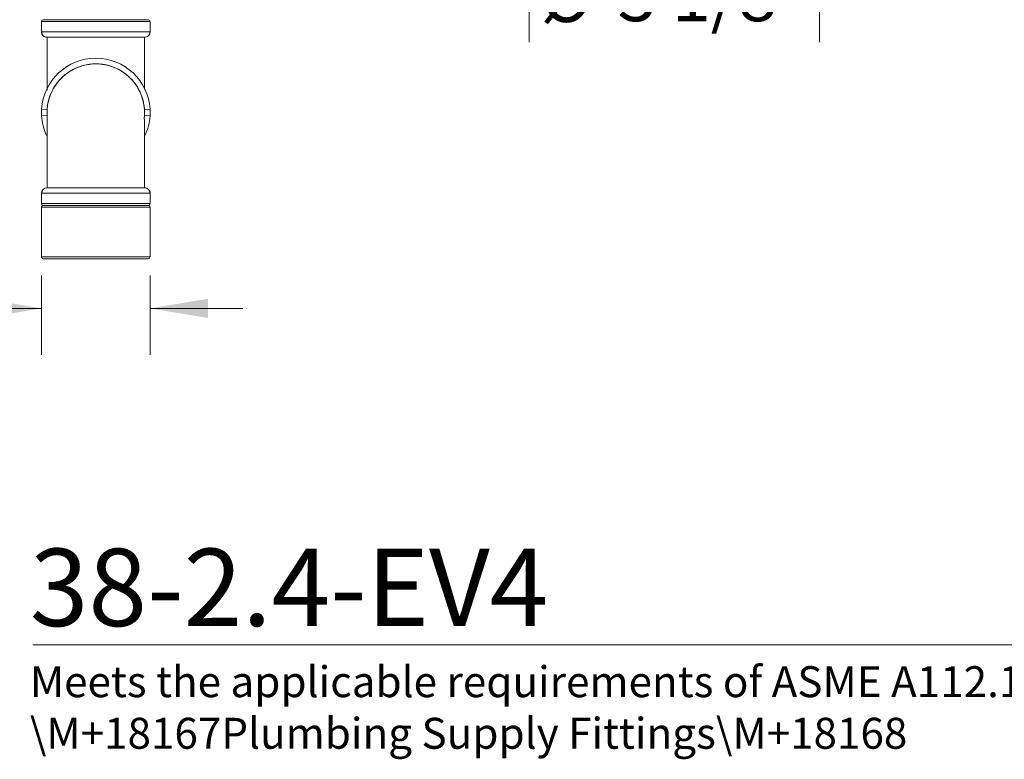
# Model space of a CAD drawing. Units: inches. Extents: x 1.72 to 10.51, y 0.23 to 7.67.
# Drawn here: x 3.47 to 6.12, y 0.23 to 2.22 of the extents above; entities that cross this region are included whole.
import ezdxf

# ---------------------------------------------------------------- set-up
doc = ezdxf.new("R2010")
doc.units = ezdxf.units.IN
doc.header["$MEASUREMENT"] = 0
doc.styles.add('SLDTEXTSTYLE0', font='TXT', dxfattribs={"width": 0.7})
doc.styles.add('SLDTEXTSTYLE1', font='TXT', dxfattribs={"width": 0.7, "bigfont": 'bigfont'})
doc.styles.add('SLDTEXTSTYLE3', font='TXT', dxfattribs={"width": 0.75})
doc.dimstyles.new('SLDDIMSTYLE1', dxfattribs={"dimtxt": 0.137795, "dimasz": 0.156, "dimexe": 0, "dimexo": 0.0625, "dimgap": 0.034449, "dimtad": 0, "dimtih": 1, "dimtoh": 1, "dimdec": 6, "dimlfac": 4, "dimrnd": 1e-09, "dimzin": 12, "dimdsep": 46, "dimlunit": 5, "dimtxsty": 'SLDTEXTSTYLE3', "dimsah": 1, "dimcen": 0.09, "dimadec": 0, "dimazin": 3, "dimtfac": 1, "dimtmove": 0, "dimatfit": 0, "dimfxl": 0, "dimfrac": 2, "dimtolj": 1, "dimtzin": 12, "dimarcsym": 0})

# ---------------------------------------------------------------- blocks, each defined once
blk = doc.blocks.new('_D_2')
at = {"color": 7, "linetype": 'Continuous', "lineweight": 0}
for p, q in [((3.5247, 1.531), (3.5247, 1.3175)), ((3.8172, 1.531), (3.8172, 1.3175)), ((3.5247, 1.4425), (3.0209, 1.4425)), ((3.8172, 1.4425), (4.0672, 1.4425))]:
    blk.add_line(p, q, dxfattribs=at)
for points in [[(3.5247, 1.4425), (3.3687, 1.4685), (3.3687, 1.4165)], [(3.8172, 1.4425), (3.9732, 1.4165), (3.9732, 1.4685)]]:
    blk.add_solid(points, dxfattribs=at)
at = {"color": 7, "linetype": 'Continuous', "lineweight": 0, "char_height": 0.1378, "attachment_point": 1, "style": 'SLDTEXTSTYLE3'}
for s, insert in [('%%c', (2.3196, 1.5097)), ('1 1/8"', (2.5274, 1.5118))]:
    blk.add_mtext(s, dxfattribs=dict(at, insert=insert))
blk = doc.blocks.new('_D_3')
at = {"color": 7, "linetype": 'Continuous', "lineweight": 0}
for p, q in [((4.8378, 2.7697), (4.8378, 2.1592)), ((5.6191, 2.7697), (5.6191, 2.1592)), ((4.8378, 2.2842), (4.5878, 2.2842)), ((5.6191, 2.2842), (5.8691, 2.2842))]:
    blk.add_line(p, q, dxfattribs=at)
for points in [[(4.8378, 2.2842), (4.6818, 2.3102), (4.6818, 2.2582)], [(5.6191, 2.2842), (5.7751, 2.2582), (5.7751, 2.3102)]]:
    blk.add_solid(points, dxfattribs=at)
at = {"color": 7, "linetype": 'Continuous', "lineweight": 0, "char_height": 0.1378, "attachment_point": 1, "style": 'SLDTEXTSTYLE3'}
for s, insert in [('3 1/8"', (5.0758, 2.3535)), ('%%c', (4.868, 2.3514))]:
    blk.add_mtext(s, dxfattribs=dict(at, insert=insert))

msp = doc.modelspace()

# ---------------------------------------------------------------- linework, layer by layer
at = {"color": 7, "linetype": 'Continuous', "lineweight": 15}
for p, q in [((3.524721, 2.21498655), (3.524721, 2.18723655)), ((3.812471, 2.21973655), (3.529471, 2.21973655)), ((3.817221, 2.18723655), (3.817221, 2.21498655)), ((3.52498036, 2.18723655), (3.81696163, 2.18723655)), ((3.670971, 2.17223655), (3.53995376, 2.17223655)), ((3.80198823, 2.17223655), (3.670971, 2.17223655)), ((3.524721, 1.96973655), (3.52498944, 1.97859359)), ((3.52498036, 1.96103042), (3.524721, 1.96973655)), ((3.52498036, 1.96103042), (3.53995376, 1.96192336)), ((3.5399619, 1.97768517), (3.52498944, 1.97859359)), ((3.54039282, 1.95697131), (3.53995376, 1.96192336)), ((3.80198009, 1.97768517), (3.81695255, 1.97859359)), ((3.80198009, 1.97768517), (3.80198823, 1.96192336)), ((3.81696163, 1.96103042), (3.80198823, 1.96192336)), ((3.524721, 1.75329114), (3.524721, 1.72448655)), ((3.81695255, 1.75223655), (3.52498944, 1.75223655)), ((3.5399619, 1.76723655), (3.670971, 1.76723655)), ((3.670971, 1.76723655), (3.80198009, 1.76723655)), ((3.817221, 1.72448655), (3.817221, 1.75329114)), ((3.524721, 1.71473655), (3.524721, 1.58098655)), ((3.812471, 1.71973655), (3.529471, 1.71973655)), ((3.817221, 1.58098655), (3.817221, 1.71473655)), ((3.812221, 1.57598655), (3.529721, 1.57598655))]:
    msp.add_line(p, q, dxfattribs=at)
at = {"color": 8, "linetype": 'Continuous', "lineweight": 15}
for p, q in [((3.817221, 2.21498655), (3.524721, 2.21498655)), ((3.53995376, 1.96192336), (3.54035354, 1.95686631)), ((3.80099771, 1.95185872), (3.80198823, 1.96192336)), ((3.524721, 1.72448655), (3.817221, 1.72448655)), ((3.670971, 1.71473655), (3.524721, 1.71473655)), ((3.817221, 1.71473655), (3.670971, 1.71473655)), ((3.524721, 1.58098655), (3.817221, 1.58098655))]:
    msp.add_line(p, q, dxfattribs=at)
at = {"color": 7, "linetype": 'Continuous', "lineweight": 0}
msp.add_line((3.50108808, 0.53688037), (10.48096875, 0.53688037), dxfattribs=at)
at = {"color": 7, "linetype": 'Continuous', "lineweight": 15, "flags": 128}
msp.add_lwpolyline([(3.81695255, 1.97859359), (3.817221, 1.96973655), (3.81696163, 1.96103042)], dxfattribs=at)
at = {"color": 7, "linetype": 'Continuous', "lineweight": 15}
for centre, radius, start, end in [((3.529471, 2.21498655), 0.00475, 90, 180), ((3.812471, 2.21498655), 0.00475, 0, 90), ((3.539721, 2.18723655), 0.015, 179.98155872, 269.99886694), ((3.53996707, 2.18722327), 0.01498672, 179.94919505, 269.94910479), ((3.80197492, 2.18722327), 0.01498672, 270.05089521, 0.05080495), ((3.80222099, 2.18723655), 0.015, 270.00084008, 359.98194748), ((3.670971, 1.96973655), 0.14625, 3.4720087, 176.5279913), ((3.670971, 1.96973655), 0.13125, 90, 176.5279913), ((3.670971, 1.96973655), 0.13125, 3.4720087, 90), ((3.670971, 1.96973655), 0.14625, 183.41278352, 204.84784589), ((3.670971, 1.96973655), 0.14625, 334.81783541, 356.58721648), ((3.53972104, 1.75223656), 0.015, 89.98576412, 179.98502193), ((3.53997568, 1.75225031), 0.01498625, 90.05267972, 180.05258303), ((3.80196631, 1.75225031), 0.01498625, 359.94741697, 89.94732028), ((3.80222096, 1.75223656), 0.015, 359.98216442, 90.01474545), ((3.529471, 1.72448655), 0.00475, 180, 270), ((3.812471, 1.72448655), 0.00475, 270, 0), ((3.529721, 1.71473655), 0.005, 90, 180), ((3.812221, 1.71473655), 0.005, 0, 90), ((3.529721, 1.58098655), 0.005, 180, 270), ((3.812221, 1.58098655), 0.005, 270, 0)]:
    msp.add_arc(centre, radius, start, end, dxfattribs=at)
at = {"color": 8, "linetype": 'Continuous', "lineweight": 15}
for points, knots in [([(3.52472234, 2.18723655), (3.52473236, 2.18723655), (3.52475262, 2.18723655), (3.52490389, 2.18723655), (3.52498036, 2.18723655)], [0, 0, 0, 0, 0.49452197219, 1, 1, 1, 1]), ([(3.81696163, 2.18723655), (3.81703776, 2.18723655), (3.81718905, 2.18723655), (3.8172098, 2.18723655), (3.81722011, 2.18723655)], [0, 0, 0, 0, 0.50320077643, 1, 1, 1, 1]), ([(3.52498944, 1.75223655), (3.52481307, 1.75223655), (3.52463486, 1.75223656), (3.52472281, 1.75223655), (3.52472372, 1.75223655)], [0, 0, 0, 0, 0.9896829592, 1, 1, 1, 1]), ([(3.81721922, 1.75223655), (3.81721981, 1.75223655), (3.81730776, 1.75223656), (3.81712956, 1.75223655), (3.81695255, 1.75223655)], [0, 0, 0, 0, 0.0067359021, 1, 1, 1, 1])]:
    msp.add_open_spline(points, degree=3, knots=knots, dxfattribs=at)
at = {"color": 7, "linetype": 'Continuous', "lineweight": 15}
for points, knots in [([(3.53971642, 2.17223655), (3.53971642, 2.16553829), (3.53971642, 2.1472768), (3.53971642, 2.11891638), (3.53971642, 2.0909974), (3.53971642, 2.06976203), (3.53971642, 2.05005896), (3.53971642, 2.03784687), (3.53971642, 2.03037447)], [0, 0, 0, 0, 0.1337836123, 0.3647347542, 0.5648488985, 0.6968050694, 0.8144794773, 1, 1, 1, 1]), ([(3.80222557, 2.03161064), (3.80222557, 2.03475846), (3.80222557, 2.04157582), (3.80222557, 2.05342784), (3.80222557, 2.06814094), (3.80222557, 2.08781245), (3.80222557, 2.11527108), (3.80222557, 2.14442011), (3.80222557, 2.16421933), (3.80222557, 2.17223655)], [0, 0, 0, 0, 0.0829707628, 0.1796932038, 0.2765051943, 0.4153710032, 0.6011274381, 0.8384859293, 1, 1, 1, 1]), ([(3.5399619, 1.97768517), (3.54045674, 1.98281644), (3.54145346, 1.99315214), (3.54574705, 2.01027036), (3.553154, 2.02879127), (3.56468193, 2.04755258), (3.57930323, 2.06435208), (3.59646273, 2.07836773), (3.61591249, 2.08948615), (3.63524869, 2.09645783), (3.65383014, 2.10031876), (3.66522484, 2.10076269), (3.670971, 2.10098655)], [0, 0, 0, 0, 0.07805601402, 0.15722506222, 0.26663690903, 0.37918998331, 0.48938041507, 0.60274692367, 0.71345241416, 0.82739084125, 0.91295606753, 1, 1, 1, 1]), ([(3.670971, 2.10098655), (3.67715996, 2.10072635), (3.68966809, 2.10020046), (3.70899586, 2.09580905), (3.72862703, 2.08823205), (3.74753919, 2.07691603), (3.76453334, 2.06248329), (3.77876519, 2.04547185), (3.79010626, 2.0261404), (3.79693013, 2.00787193), (3.80069474, 1.99151082), (3.80155005, 1.98231085), (3.80198009, 1.97768517)], [0, 0, 0, 0, 0.0937462581, 0.1894646706, 0.2989281348, 0.4115279079, 0.5218835443, 0.6354275413, 0.7461275749, 0.8600679819, 0.9296431675, 1, 1, 1, 1]), ([(3.52498036, 1.96103042), (3.52490587, 1.96248977), (3.52475682, 1.96540977), (3.52470215, 1.96980024), (3.52476065, 1.97419729), (3.52491315, 1.97712771), (3.52498944, 1.97859359)], [0, 0, 0, 0, 0.2494361985, 0.4990968192, 0.7494349755, 1, 1, 1, 1]), ([(3.53995376, 1.96192336), (3.53989893, 1.96292179), (3.53961068, 1.96817036), (3.53980475, 1.97342783), (3.5399619, 1.97768517)], [0, 0, 0, 0, 0.1902294672, 1, 1, 1, 1]), ([(3.80198823, 1.96192336), (3.80197159, 1.96165511), (3.80176308, 1.95829479), (3.80133007, 1.95495383), (3.80093162, 1.95187958)], [0, 0, 0, 0, 0.0798275983, 1, 1, 1, 1]), ([(3.81695255, 1.97859359), (3.81702855, 1.97713432), (3.81718062, 1.97421447), (3.81723983, 1.96982406), (3.81718588, 1.96542695), (3.8170364, 1.96249638), (3.81696163, 1.96103042)], [0, 0, 0, 0, 0.2494361985, 0.4990968192, 0.7494349755, 1, 1, 1, 1]), ([(3.54003813, 1.95729509), (3.53998812, 1.95721159), (3.53979123, 1.95688282), (3.53975608, 1.94777518), (3.539712, 1.93149401), (3.53971761, 1.91052432), (3.53971624, 1.88972134), (3.53971646, 1.86973698), (3.5397164, 1.84846421), (3.53971643, 1.82056099), (3.53971642, 1.79219571), (3.53971642, 1.77393466), (3.53971642, 1.76723655)], [0, 0, 0, 0, 0.0488314836, 0.1922529947, 0.3162570537, 0.4225095941, 0.533937297, 0.6012731282, 0.6767812919, 0.7912909163, 0.923446135, 1, 1, 1, 1]), ([(3.80222557, 1.76723655), (3.80222557, 1.7752539), (3.80222557, 1.79505342), (3.80222556, 1.82419967), (3.8022256, 1.85166663), (3.8022255, 1.87131796), (3.80222574, 1.88608106), (3.8022247, 1.90156125), (3.80223228, 1.92000255), (3.80219533, 1.93968174), (3.80232174, 1.95282579), (3.80200655, 1.95254776), (3.80188796, 1.95244315)], [0, 0, 0, 0, 0.0987335194, 0.2438307179, 0.3573835896, 0.442272231, 0.5014533816, 0.5605797905, 0.6661182286, 0.7921241996, 0.9217828606, 1, 1, 1, 1])]:
    msp.add_open_spline(points, degree=3, knots=knots, dxfattribs=at)

# ---------------------------------------------------------------- texts
at = {"color": 7, "linetype": 'Continuous', "lineweight": 0, "attachment_point": 1}
for s, insert, char_height, style in [('38-2.4-EV4', (3.49339344, 0.79543065), 0.208333333, 'SLDTEXTSTYLE0'), ('Meets the applicable requirements of ASME A112.18.1-2005/CSA B125.1-05, entitled \\M+18167Plumbing Supply Fittings\\M+18168', (3.49339344, 0.47904774), 0.08333333333, 'SLDTEXTSTYLE1')]:
    msp.add_mtext(s, dxfattribs=dict(at, insert=insert, char_height=char_height, style=style))

# ---------------------------------------------------------------- dimensions: what is measured, and where the dimension line sits
at = {"color": 7, "linetype": 'Continuous', "lineweight": 0}
for base, p1, p2, picture, middle in [((5.619096, 2.28417201), (4.837846, 2.81973655), (5.619096, 2.81973655), '_D_3', (5.21871392, 2.28417201)), ((3.817221, 1.44245954), (3.524721, 1.58098655), (3.817221, 1.58098655), '_D_2', (2.67025235, 1.44245954))]:
    dim = msp.add_linear_dim(base=base, p1=p1, p2=p2, text='%%c<>', dimstyle='SLDDIMSTYLE1', dxfattribs=at)
    dim.commit()
    dim.dimension.update_dxf_attribs({"geometry": picture, "text_midpoint": middle, "dimtype": 160})

doc.saveas('drawing.dxf')
